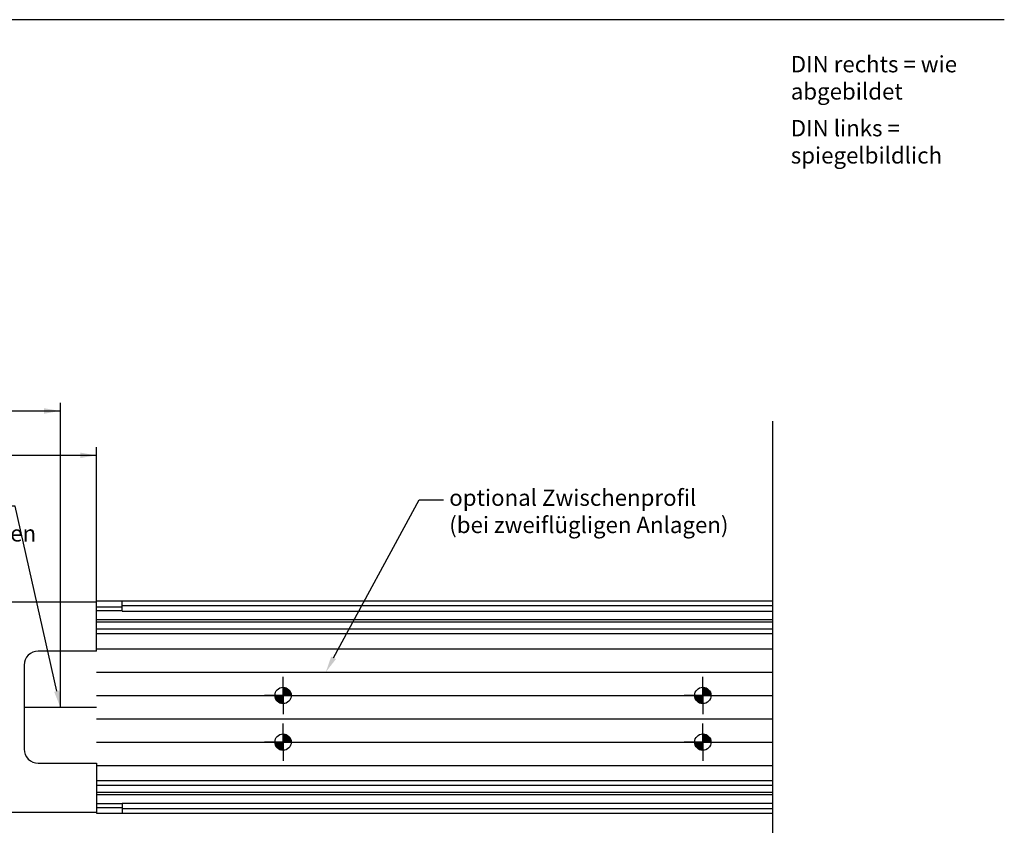
# Model space of a CAD drawing. Units: millimetres. Extents: x 0 to 1189, y 0 to 825.
# Drawn here: x 767 to 1189, y 180 to 526 of the extents above; entities that cross this region are included whole.
import ezdxf
from ezdxf import colors
from ezdxf.entities.mleader import LeaderData, LeaderLine
from ezdxf.enums import TextEntityAlignment as Align
from ezdxf.lldxf.tags import DXFTag
from ezdxf.math import Vec2, Vec3

# ---------------------------------------------------------------- set-up
doc = ezdxf.new("R2010")
doc.units = ezdxf.units.MM
for name, color, linetype in [('LE_ALL', 7, 'Continuous'), ('LE_MIDDLE', 7, 'Continuous'), ('Standard', 7, 'Continuous'), ('TXT_YELLOW', 7, 'Continuous')]:
    doc.layers.add(name, color=color, linetype=linetype)
doc.styles.add('SEACAD_Solid_Edge_ISO', font='seiso.ttf')
tags = doc.linetypes.add('CENTER2', pattern=[28.575, 19.05, -3.175, 3.175, -3.175]).pattern_tags.tags
tags[10:11] = [DXFTag(74, 4), DXFTag(75, 0), DXFTag(340, '0'), DXFTag(46, 0.0), DXFTag(50, 0.0), DXFTag(44, 0.0), DXFTag(45, 0.0)]
tags[8:9] = [DXFTag(74, 4), DXFTag(75, 0), DXFTag(340, '0'), DXFTag(46, 0.0), DXFTag(50, 0.0), DXFTag(44, 0.0), DXFTag(45, 0.0)]
tags[6:7] = [DXFTag(74, 4), DXFTag(75, 0), DXFTag(340, '0'), DXFTag(46, 0.0), DXFTag(50, 0.0), DXFTag(44, 0.0), DXFTag(45, 0.0)]
tags[4:5] = [DXFTag(74, 4), DXFTag(75, 0), DXFTag(340, '0'), DXFTag(46, 0.0), DXFTag(50, 0.0), DXFTag(44, 0.0), DXFTag(45, 0.0)]
tags = doc.linetypes.add('DASHDOT2', pattern=[12.7, 6.35, -3.175, 0, -3.175]).pattern_tags.tags
tags[10:11] = [DXFTag(74, 4), DXFTag(75, 0), DXFTag(340, '0'), DXFTag(46, 0.0), DXFTag(50, 0.0), DXFTag(44, 0.0), DXFTag(45, 0.0)]
tags[8:9] = [DXFTag(74, 4), DXFTag(75, 0), DXFTag(340, '0'), DXFTag(46, 0.0), DXFTag(50, 0.0), DXFTag(44, 0.0), DXFTag(45, 0.0)]
tags[6:7] = [DXFTag(74, 4), DXFTag(75, 0), DXFTag(340, '0'), DXFTag(46, 0.0), DXFTag(50, 0.0), DXFTag(44, 0.0), DXFTag(45, 0.0)]
tags[4:5] = [DXFTag(74, 4), DXFTag(75, 0), DXFTag(340, '0'), DXFTag(46, 0.0), DXFTag(50, 0.0), DXFTag(44, 0.0), DXFTag(45, 0.0)]
tags = doc.linetypes.add('PHANTOM2', pattern=[31.75, 15.875, -3.175, 3.175, -3.175, 3.175, -3.175]).pattern_tags.tags
tags[14:15] = [DXFTag(74, 4), DXFTag(75, 0), DXFTag(340, '0'), DXFTag(46, 0.0), DXFTag(50, 0.0), DXFTag(44, 0.0), DXFTag(45, 0.0)]
tags[12:13] = [DXFTag(74, 4), DXFTag(75, 0), DXFTag(340, '0'), DXFTag(46, 0.0), DXFTag(50, 0.0), DXFTag(44, 0.0), DXFTag(45, 0.0)]
tags[10:11] = [DXFTag(74, 4), DXFTag(75, 0), DXFTag(340, '0'), DXFTag(46, 0.0), DXFTag(50, 0.0), DXFTag(44, 0.0), DXFTag(45, 0.0)]
tags[8:9] = [DXFTag(74, 4), DXFTag(75, 0), DXFTag(340, '0'), DXFTag(46, 0.0), DXFTag(50, 0.0), DXFTag(44, 0.0), DXFTag(45, 0.0)]
tags[6:7] = [DXFTag(74, 4), DXFTag(75, 0), DXFTag(340, '0'), DXFTag(46, 0.0), DXFTag(50, 0.0), DXFTag(44, 0.0), DXFTag(45, 0.0)]
tags[4:5] = [DXFTag(74, 4), DXFTag(75, 0), DXFTag(340, '0'), DXFTag(46, 0.0), DXFTag(50, 0.0), DXFTag(44, 0.0), DXFTag(45, 0.0)]
doc.dimstyles.new('ISO_(mm)', dxfattribs={"dimtxt": 7, "dimasz": 7, "dimexe": 3.5, "dimexo": 0, "dimgap": 1.75, "dimtad": 1, "dimtxsty": 'SEACAD_Solid_Edge_ISO', "dimblk1": '_SE_FILLED', "dimblk2": '_SE_FILLED', "dimsah": 1, "dimcen": 3.5, "dimadec": 0, "dimazin": 0, "dimtfac": 0.5, "dimtmove": 0, "dimatfit": 3, "dimfxl": 1, "dimarcsym": 0})

# ---------------------------------------------------------------- blocks, each defined once
blk = doc.blocks.new('DMBLK464')
at = {"layer": 'Standard', "linetype": 'Continuous'}
for points in [[(136.66, 340.19), (129.66, 339.02), (136.66, 337.86)], [(792.66, 340.19), (792.66, 337.86), (799.66, 339.02)]]:
    blk.add_hatch(color=7, dxfattribs=at).paths.add_polyline_path(points)
at = {"layer": 'Standard', "color": 7, "linetype": 'Continuous'}
for p, q in [((129.66, 276.1), (129.66, 342.52)), ((799.66, 276.1), (799.66, 342.52)), ((799.66, 339.02), (129.66, 339.02))]:
    blk.add_line(p, q, dxfattribs=at)
at = {"layer": 'Standard', "color": 7, "linetype": 'Continuous', "style": 'SEACAD_Solid_Edge_ISO'}
blk.add_text('670', height=7, dxfattribs=at).set_placement((458.22, 347.77), align=Align.TOP_LEFT)
blk = doc.blocks.new('_SE_FILLED')
at = {"color": 0}
blk.add_line((0, 0), (-1, 0), dxfattribs=at)
blk.add_solid([(0, 0), (-1, -0.1665), (-1, 0.1665), (0, 0)], dxfattribs=at)
blk = doc.blocks.new('DMBLK465')
at = {"layer": 'Standard', "linetype": 'Continuous'}
for points in [[(152.16, 359.2), (145.16, 358.04), (152.16, 356.87)], [(777.16, 359.2), (777.16, 356.87), (784.16, 358.04)]]:
    blk.add_hatch(color=7, dxfattribs=at).paths.add_polyline_path(points)
at = {"layer": 'Standard', "color": 7, "linetype": 'Continuous'}
for p, q in [((145.16, 231.1), (145.16, 361.54)), ((784.16, 231.1), (784.16, 361.54)), ((145.16, 358.04), (784.16, 358.04))]:
    blk.add_line(p, q, dxfattribs=at)
at = {"layer": 'Standard', "color": 7, "linetype": 'Continuous', "style": 'SEACAD_Solid_Edge_ISO'}
blk.add_text('639', height=7, dxfattribs=at).set_placement((458.54, 366.79), align=Align.TOP_LEFT)

msp = doc.modelspace()

# ---------------------------------------------------------------- linework, layer by layer
at = {"color": 7, "linetype": 'Continuous'}
for p, q in [((1188.949, 525.731), (-0.051, 525.731)), ((799.664, 276.098), (129.664, 276.098)), ((799.664, 276.598), (1089.664, 276.598)), ((799.664, 255.098), (799.664, 276.098)), ((810.664, 272.298), (810.664, 276.598)), ((810.664, 274.598), (1089.664, 274.598)), ((799.664, 274.098), (810.664, 274.098)), ((799.664, 272.558), (810.664, 272.558)), ((810.664, 272.298), (1089.664, 272.298)), ((799.664, 268.602), (1089.664, 268.602)), ((799.664, 267.598), (1089.664, 267.598)), ((799.664, 264.598), (1089.664, 264.598)), ((799.664, 262.598), (1089.664, 262.598)), ((799.664, 255.098), (774.664, 255.098)), ((799.664, 256.098), (1089.664, 256.098)), ((768.664, 249.098), (768.664, 213.098)), ((799.664, 246.098), (1089.664, 246.098)), ((879.664, 236.098), (879.664, 244.098)), ((1059.664, 236.098), (1059.664, 244.098)), ((879.664, 239.492), (879.769, 239.596)), ((879.664, 239.209), (880.033, 239.579)), ((879.664, 238.926), (880.281, 239.543)), ((883.064, 236.098), (879.664, 239.498)), ((879.664, 238.644), (880.514, 239.493)), ((879.664, 238.361), (880.734, 239.431)), ((879.664, 238.078), (880.943, 239.356)), ((882.864, 236.098), (879.664, 239.298)), ((879.664, 237.795), (881.141, 239.271)), ((879.664, 237.512), (881.329, 239.177)), ((882.664, 236.098), (879.664, 239.098)), ((879.664, 237.229), (881.508, 239.073)), ((879.664, 236.947), (881.678, 238.961)), ((882.464, 236.098), (879.664, 238.898)), ((879.664, 236.664), (881.84, 238.84)), ((879.664, 236.381), (881.994, 238.71)), ((882.264, 236.098), (879.664, 238.698)), ((879.664, 236.098), (882.139, 238.573)), ((882.064, 236.098), (879.664, 238.498)), ((881.864, 236.098), (879.664, 238.298)), ((881.664, 236.098), (879.664, 238.098)), ((881.464, 236.098), (879.664, 237.898)), ((881.264, 236.098), (879.664, 237.698)), ((881.064, 236.098), (879.664, 237.498)), ((880.864, 236.098), (879.664, 237.298)), ((880.664, 236.098), (879.664, 237.098)), ((880.464, 236.098), (879.664, 236.898)), ((880.264, 236.098), (879.664, 236.698)), ((880.064, 236.098), (879.664, 236.498)), ((883.163, 236.2), (879.766, 239.597)), ((879.947, 236.098), (882.276, 238.427)), ((883.15, 236.412), (879.978, 239.584)), ((883.122, 236.64), (880.206, 239.556)), ((880.23, 236.098), (882.406, 238.274)), ((883.074, 236.888), (880.455, 239.508)), ((880.513, 236.098), (882.527, 238.112)), ((882.998, 237.164), (880.731, 239.432)), ((880.796, 236.098), (882.639, 237.942)), ((882.878, 237.484), (881.05, 239.312)), ((881.078, 236.098), (882.743, 237.763)), ((881.361, 236.098), (882.838, 237.574)), ((882.668, 237.894), (881.46, 239.102)), ((881.644, 236.098), (882.922, 237.376)), ((881.927, 236.098), (882.997, 237.168)), ((882.21, 236.098), (883.06, 236.948)), ((882.493, 236.098), (883.109, 236.715)), ((882.775, 236.098), (883.145, 236.467)), ((1059.664, 239.492), (1059.769, 239.596)), ((1059.664, 239.209), (1060.033, 239.579)), ((1059.664, 238.926), (1060.281, 239.543)), ((1063.064, 236.098), (1059.664, 239.498)), ((1059.664, 238.644), (1060.514, 239.493)), ((1059.664, 238.361), (1060.734, 239.431)), ((1059.664, 238.078), (1060.943, 239.356)), ((1062.864, 236.098), (1059.664, 239.298)), ((1059.664, 237.795), (1061.141, 239.271)), ((1059.664, 237.512), (1061.329, 239.177)), ((1062.664, 236.098), (1059.664, 239.098)), ((1059.664, 237.229), (1061.508, 239.073)), ((1059.664, 236.947), (1061.678, 238.961)), ((1062.464, 236.098), (1059.664, 238.898)), ((1059.664, 236.664), (1061.84, 238.84)), ((1059.664, 236.381), (1061.994, 238.71)), ((1062.264, 236.098), (1059.664, 238.698)), ((1059.664, 236.098), (1062.139, 238.573)), ((1062.064, 236.098), (1059.664, 238.498)), ((1061.864, 236.098), (1059.664, 238.298)), ((1061.664, 236.098), (1059.664, 238.098)), ((1061.464, 236.098), (1059.664, 237.898)), ((1061.264, 236.098), (1059.664, 237.698)), ((1061.064, 236.098), (1059.664, 237.498)), ((1060.864, 236.098), (1059.664, 237.298)), ((1060.664, 236.098), (1059.664, 237.098)), ((1060.464, 236.098), (1059.664, 236.898)), ((1060.264, 236.098), (1059.664, 236.698)), ((1060.064, 236.098), (1059.664, 236.498)), ((1063.163, 236.2), (1059.766, 239.597)), ((1059.947, 236.098), (1062.276, 238.427)), ((1063.15, 236.412), (1059.978, 239.584)), ((1063.122, 236.64), (1060.206, 239.556)), ((1060.23, 236.098), (1062.406, 238.274)), ((1063.074, 236.888), (1060.455, 239.508)), ((1060.513, 236.098), (1062.527, 238.112)), ((1062.998, 237.164), (1060.731, 239.432)), ((1060.796, 236.098), (1062.639, 237.942)), ((1062.878, 237.484), (1061.05, 239.312)), ((1061.078, 236.098), (1062.743, 237.763)), ((1061.361, 236.098), (1062.838, 237.574)), ((1062.668, 237.894), (1061.46, 239.102)), ((1061.644, 236.098), (1062.922, 237.376)), ((1061.927, 236.098), (1062.997, 237.168)), ((1062.21, 236.098), (1063.06, 236.948)), ((1062.493, 236.098), (1063.109, 236.715)), ((1062.775, 236.098), (1063.145, 236.467)), ((799.664, 236.098), (1089.664, 236.098)), ((879.664, 236.098), (871.664, 236.098)), ((876.27, 236.098), (876.166, 235.994)), ((879.563, 232.6), (876.166, 235.997)), ((879.35, 232.612), (876.178, 235.784)), ((876.553, 236.098), (876.184, 235.729)), ((879.122, 232.64), (876.206, 235.556)), ((876.836, 236.098), (876.219, 235.481)), ((878.874, 232.688), (876.255, 235.308)), ((879.664, 232.698), (876.264, 236.098)), ((877.119, 236.098), (876.269, 235.248)), ((878.598, 232.764), (876.331, 235.032)), ((877.401, 236.098), (876.332, 235.028)), ((877.684, 236.098), (876.406, 234.82)), ((878.278, 232.884), (876.45, 234.712)), ((879.664, 232.898), (876.464, 236.098)), ((877.967, 236.098), (876.491, 234.622)), ((878.25, 236.098), (876.585, 234.433)), ((877.868, 233.094), (876.66, 234.302)), ((879.664, 233.098), (876.664, 236.098)), ((878.533, 236.098), (876.689, 234.254)), ((878.816, 236.098), (876.802, 234.084)), ((879.664, 233.298), (876.864, 236.098)), ((879.099, 236.098), (876.923, 233.922)), ((879.381, 236.098), (877.052, 233.769)), ((879.664, 233.498), (877.064, 236.098)), ((879.664, 236.098), (877.189, 233.623)), ((879.664, 233.698), (877.264, 236.098)), ((879.664, 235.815), (877.335, 233.486)), ((879.664, 233.898), (877.464, 236.098)), ((879.664, 235.532), (877.488, 233.357)), ((879.664, 235.25), (877.65, 233.236)), ((879.664, 234.098), (877.664, 236.098)), ((879.664, 234.967), (877.821, 233.123)), ((879.664, 234.298), (877.864, 236.098)), ((879.664, 234.684), (878, 233.019)), ((879.664, 234.498), (878.064, 236.098)), ((879.664, 234.401), (878.188, 232.925)), ((879.664, 234.698), (878.264, 236.098)), ((879.664, 234.118), (878.386, 232.84)), ((879.664, 234.898), (878.464, 236.098)), ((879.664, 233.835), (878.594, 232.766)), ((879.664, 235.098), (878.664, 236.098)), ((879.664, 233.552), (878.815, 232.703)), ((879.664, 235.298), (878.864, 236.098)), ((879.664, 233.27), (879.047, 232.653)), ((879.664, 235.498), (879.064, 236.098)), ((879.664, 235.698), (879.264, 236.098)), ((879.664, 232.987), (879.295, 232.618)), ((879.664, 235.898), (879.464, 236.098)), ((879.664, 232.704), (879.56, 232.6)), ((879.664, 232.704), (879.661, 232.701)), ((879.664, 232.698), (879.661, 232.701)), ((879.864, 236.098), (879.664, 236.298)), ((879.664, 236.098), (887.664, 236.098)), ((879.664, 236.098), (879.664, 228.098)), ((883.058, 236.098), (883.163, 236.202)), ((1059.664, 236.098), (1051.664, 236.098)), ((1056.27, 236.098), (1056.166, 235.994)), ((1059.563, 232.6), (1056.166, 235.997)), ((1059.35, 232.612), (1056.178, 235.784)), ((1056.553, 236.098), (1056.184, 235.729)), ((1059.122, 232.64), (1056.206, 235.556)), ((1056.836, 236.098), (1056.219, 235.481)), ((1058.874, 232.688), (1056.255, 235.308)), ((1059.664, 232.698), (1056.264, 236.098)), ((1057.119, 236.098), (1056.269, 235.248)), ((1058.598, 232.764), (1056.331, 235.032)), ((1057.401, 236.098), (1056.332, 235.028)), ((1057.684, 236.098), (1056.406, 234.82)), ((1058.278, 232.884), (1056.45, 234.712)), ((1059.664, 232.898), (1056.464, 236.098)), ((1057.967, 236.098), (1056.491, 234.622)), ((1058.25, 236.098), (1056.585, 234.433)), ((1057.868, 233.094), (1056.66, 234.302)), ((1059.664, 233.098), (1056.664, 236.098)), ((1058.533, 236.098), (1056.689, 234.254)), ((1058.816, 236.098), (1056.802, 234.084)), ((1059.664, 233.298), (1056.864, 236.098)), ((1059.099, 236.098), (1056.923, 233.922)), ((1059.381, 236.098), (1057.052, 233.769)), ((1059.664, 233.498), (1057.064, 236.098)), ((1059.664, 236.098), (1057.189, 233.623)), ((1059.664, 233.698), (1057.264, 236.098)), ((1059.664, 235.815), (1057.335, 233.486)), ((1059.664, 233.898), (1057.464, 236.098)), ((1059.664, 235.532), (1057.488, 233.357)), ((1059.664, 235.25), (1057.65, 233.236)), ((1059.664, 234.098), (1057.664, 236.098)), ((1059.664, 234.967), (1057.821, 233.123)), ((1059.664, 234.298), (1057.864, 236.098)), ((1059.664, 234.684), (1058, 233.019)), ((1059.664, 234.498), (1058.064, 236.098)), ((1059.664, 234.401), (1058.188, 232.925)), ((1059.664, 234.698), (1058.264, 236.098)), ((1059.664, 234.118), (1058.386, 232.84)), ((1059.664, 234.898), (1058.464, 236.098)), ((1059.664, 233.835), (1058.594, 232.766)), ((1059.664, 235.098), (1058.664, 236.098)), ((1059.664, 233.552), (1058.815, 232.703)), ((1059.664, 235.298), (1058.864, 236.098)), ((1059.664, 233.27), (1059.047, 232.653)), ((1059.664, 235.498), (1059.064, 236.098)), ((1059.664, 235.698), (1059.264, 236.098)), ((1059.664, 232.987), (1059.295, 232.618)), ((1059.664, 235.898), (1059.464, 236.098)), ((1059.664, 232.704), (1059.56, 232.6)), ((1059.664, 232.704), (1059.661, 232.701)), ((1059.664, 232.698), (1059.661, 232.701)), ((1059.864, 236.098), (1059.664, 236.298)), ((1059.664, 236.098), (1067.664, 236.098)), ((1059.664, 236.098), (1059.664, 228.098)), ((1063.058, 236.098), (1063.163, 236.202)), ((799.664, 226.098), (1089.664, 226.098)), ((879.664, 216.098), (879.664, 224.098)), ((1059.664, 216.098), (1059.664, 224.098)), ((879.664, 219.492), (879.769, 219.596)), ((879.664, 219.209), (880.033, 219.579)), ((883.163, 216.2), (879.766, 219.597)), ((883.15, 216.412), (879.978, 219.584)), ((1059.664, 219.492), (1059.769, 219.596)), ((1059.664, 219.209), (1060.033, 219.579)), ((1063.163, 216.2), (1059.766, 219.597)), ((1063.15, 216.412), (1059.978, 219.584)), ((799.664, 216.098), (1089.664, 216.098)), ((879.664, 216.098), (871.664, 216.098)), ((876.27, 216.098), (876.166, 215.994)), ((879.563, 212.6), (876.166, 215.997)), ((879.35, 212.612), (876.178, 215.784)), ((876.553, 216.098), (876.184, 215.729)), ((879.122, 212.64), (876.206, 215.556)), ((876.836, 216.098), (876.219, 215.481)), ((879.664, 212.698), (876.264, 216.098)), ((877.119, 216.098), (876.269, 215.248)), ((877.401, 216.098), (876.332, 215.028)), ((877.684, 216.098), (876.406, 214.82)), ((879.664, 212.898), (876.464, 216.098)), ((877.967, 216.098), (876.491, 214.622)), ((878.25, 216.098), (876.585, 214.433)), ((879.664, 213.098), (876.664, 216.098)), ((878.533, 216.098), (876.689, 214.254)), ((878.816, 216.098), (876.802, 214.084)), ((879.664, 213.298), (876.864, 216.098)), ((879.099, 216.098), (876.923, 213.922)), ((879.381, 216.098), (877.052, 213.769)), ((879.664, 213.498), (877.064, 216.098)), ((879.664, 216.098), (877.189, 213.623)), ((879.664, 213.698), (877.264, 216.098)), ((879.664, 215.815), (877.335, 213.486)), ((879.664, 213.898), (877.464, 216.098)), ((879.664, 215.532), (877.488, 213.357)), ((879.664, 214.098), (877.664, 216.098)), ((879.664, 214.298), (877.864, 216.098)), ((879.664, 214.498), (878.064, 216.098)), ((879.664, 214.698), (878.264, 216.098)), ((879.664, 214.898), (878.464, 216.098)), ((879.664, 215.098), (878.664, 216.098)), ((879.664, 215.298), (878.864, 216.098)), ((879.664, 215.498), (879.064, 216.098)), ((879.664, 215.698), (879.264, 216.098)), ((879.664, 215.898), (879.464, 216.098)), ((879.664, 218.926), (880.281, 219.543)), ((883.064, 216.098), (879.664, 219.498)), ((879.664, 218.644), (880.514, 219.493)), ((879.664, 218.361), (880.734, 219.431)), ((879.664, 218.078), (880.943, 219.356)), ((882.864, 216.098), (879.664, 219.298)), ((879.664, 217.795), (881.141, 219.271)), ((879.664, 217.512), (881.329, 219.177)), ((882.664, 216.098), (879.664, 219.098)), ((879.664, 217.229), (881.508, 219.073)), ((879.664, 216.947), (881.678, 218.961)), ((882.464, 216.098), (879.664, 218.898)), ((879.664, 216.664), (881.84, 218.84)), ((879.664, 216.381), (881.994, 218.71)), ((882.264, 216.098), (879.664, 218.698)), ((879.664, 216.098), (882.139, 218.573)), ((882.064, 216.098), (879.664, 218.498)), ((881.864, 216.098), (879.664, 218.298)), ((881.664, 216.098), (879.664, 218.098)), ((881.464, 216.098), (879.664, 217.898)), ((881.264, 216.098), (879.664, 217.698)), ((881.064, 216.098), (879.664, 217.498)), ((880.864, 216.098), (879.664, 217.298)), ((880.664, 216.098), (879.664, 217.098)), ((880.464, 216.098), (879.664, 216.898)), ((880.264, 216.098), (879.664, 216.698)), ((880.064, 216.098), (879.664, 216.498)), ((879.864, 216.098), (879.664, 216.298)), ((879.664, 216.098), (887.664, 216.098)), ((879.664, 216.098), (879.664, 208.098)), ((879.947, 216.098), (882.276, 218.427)), ((883.122, 216.64), (880.206, 219.556)), ((880.23, 216.098), (882.406, 218.274)), ((883.074, 216.888), (880.455, 219.508)), ((880.513, 216.098), (882.527, 218.112)), ((882.998, 217.164), (880.731, 219.432)), ((880.796, 216.098), (882.639, 217.942)), ((882.878, 217.484), (881.05, 219.312)), ((881.078, 216.098), (882.743, 217.763)), ((881.361, 216.098), (882.838, 217.574)), ((882.668, 217.894), (881.46, 219.102)), ((881.644, 216.098), (882.922, 217.376)), ((881.927, 216.098), (882.997, 217.168)), ((882.21, 216.098), (883.06, 216.948)), ((882.493, 216.098), (883.109, 216.715)), ((882.775, 216.098), (883.145, 216.467)), ((883.058, 216.098), (883.163, 216.202)), ((1059.664, 216.098), (1051.664, 216.098)), ((1056.27, 216.098), (1056.166, 215.994)), ((1059.563, 212.6), (1056.166, 215.997)), ((1059.35, 212.612), (1056.178, 215.784)), ((1056.553, 216.098), (1056.184, 215.729)), ((1059.122, 212.64), (1056.206, 215.556)), ((1056.836, 216.098), (1056.219, 215.481)), ((1059.664, 212.698), (1056.264, 216.098)), ((1057.119, 216.098), (1056.269, 215.248)), ((1057.401, 216.098), (1056.332, 215.028)), ((1057.684, 216.098), (1056.406, 214.82)), ((1059.664, 212.898), (1056.464, 216.098)), ((1057.967, 216.098), (1056.491, 214.622)), ((1058.25, 216.098), (1056.585, 214.433)), ((1059.664, 213.098), (1056.664, 216.098)), ((1058.533, 216.098), (1056.689, 214.254)), ((1058.816, 216.098), (1056.802, 214.084)), ((1059.664, 213.298), (1056.864, 216.098)), ((1059.099, 216.098), (1056.923, 213.922)), ((1059.381, 216.098), (1057.052, 213.769)), ((1059.664, 213.498), (1057.064, 216.098)), ((1059.664, 216.098), (1057.189, 213.623)), ((1059.664, 213.698), (1057.264, 216.098)), ((1059.664, 215.815), (1057.335, 213.486)), ((1059.664, 213.898), (1057.464, 216.098)), ((1059.664, 215.532), (1057.488, 213.357)), ((1059.664, 214.098), (1057.664, 216.098)), ((1059.664, 214.298), (1057.864, 216.098)), ((1059.664, 214.498), (1058.064, 216.098)), ((1059.664, 214.698), (1058.264, 216.098)), ((1059.664, 214.898), (1058.464, 216.098)), ((1059.664, 215.098), (1058.664, 216.098)), ((1059.664, 215.298), (1058.864, 216.098)), ((1059.664, 215.498), (1059.064, 216.098)), ((1059.664, 215.698), (1059.264, 216.098)), ((1059.664, 215.898), (1059.464, 216.098)), ((1059.664, 218.926), (1060.281, 219.543)), ((1063.064, 216.098), (1059.664, 219.498)), ((1059.664, 218.644), (1060.514, 219.493)), ((1059.664, 218.361), (1060.734, 219.431)), ((1059.664, 218.078), (1060.943, 219.356)), ((1062.864, 216.098), (1059.664, 219.298)), ((1059.664, 217.795), (1061.141, 219.271)), ((1059.664, 217.512), (1061.329, 219.177)), ((1062.664, 216.098), (1059.664, 219.098)), ((1059.664, 217.229), (1061.508, 219.073)), ((1059.664, 216.947), (1061.678, 218.961)), ((1062.464, 216.098), (1059.664, 218.898)), ((1059.664, 216.664), (1061.84, 218.84)), ((1059.664, 216.381), (1061.994, 218.71)), ((1062.264, 216.098), (1059.664, 218.698)), ((1059.664, 216.098), (1062.139, 218.573)), ((1062.064, 216.098), (1059.664, 218.498)), ((1061.864, 216.098), (1059.664, 218.298)), ((1061.664, 216.098), (1059.664, 218.098)), ((1061.464, 216.098), (1059.664, 217.898)), ((1061.264, 216.098), (1059.664, 217.698)), ((1061.064, 216.098), (1059.664, 217.498)), ((1060.864, 216.098), (1059.664, 217.298)), ((1060.664, 216.098), (1059.664, 217.098)), ((1060.464, 216.098), (1059.664, 216.898)), ((1060.264, 216.098), (1059.664, 216.698)), ((1060.064, 216.098), (1059.664, 216.498)), ((1059.864, 216.098), (1059.664, 216.298)), ((1059.664, 216.098), (1067.664, 216.098)), ((1059.664, 216.098), (1059.664, 208.098)), ((1059.947, 216.098), (1062.276, 218.427)), ((1063.122, 216.64), (1060.206, 219.556)), ((1060.23, 216.098), (1062.406, 218.274)), ((1063.074, 216.888), (1060.455, 219.508)), ((1060.513, 216.098), (1062.527, 218.112)), ((1062.998, 217.164), (1060.731, 219.432)), ((1060.796, 216.098), (1062.639, 217.942)), ((1062.878, 217.484), (1061.05, 219.312)), ((1061.078, 216.098), (1062.743, 217.763)), ((1061.361, 216.098), (1062.838, 217.574)), ((1062.668, 217.894), (1061.46, 219.102)), ((1061.644, 216.098), (1062.922, 217.376)), ((1061.927, 216.098), (1062.997, 217.168)), ((1062.21, 216.098), (1063.06, 216.948)), ((1062.493, 216.098), (1063.109, 216.715)), ((1062.775, 216.098), (1063.145, 216.467)), ((1063.058, 216.098), (1063.163, 216.202)), ((878.874, 212.688), (876.255, 215.308)), ((878.598, 212.764), (876.331, 215.032)), ((878.278, 212.884), (876.45, 214.712)), ((877.868, 213.094), (876.66, 214.302)), ((879.664, 215.25), (877.65, 213.236)), ((879.664, 214.967), (877.821, 213.123)), ((879.664, 214.684), (878, 213.019)), ((879.664, 214.401), (878.188, 212.925)), ((879.664, 214.118), (878.386, 212.84)), ((879.664, 213.835), (878.594, 212.766)), ((879.664, 213.552), (878.815, 212.703)), ((879.664, 213.27), (879.047, 212.653)), ((879.664, 212.987), (879.295, 212.618)), ((879.664, 212.704), (879.56, 212.6)), ((879.664, 212.704), (879.661, 212.701)), ((879.664, 212.698), (879.661, 212.701)), ((1058.874, 212.688), (1056.255, 215.308)), ((1058.598, 212.764), (1056.331, 215.032)), ((1058.278, 212.884), (1056.45, 214.712)), ((1057.868, 213.094), (1056.66, 214.302)), ((1059.664, 215.25), (1057.65, 213.236)), ((1059.664, 214.967), (1057.821, 213.123)), ((1059.664, 214.684), (1058, 213.019)), ((1059.664, 214.401), (1058.188, 212.925)), ((1059.664, 214.118), (1058.386, 212.84)), ((1059.664, 213.835), (1058.594, 212.766)), ((1059.664, 213.552), (1058.815, 212.703)), ((1059.664, 213.27), (1059.047, 212.653)), ((1059.664, 212.987), (1059.295, 212.618)), ((1059.664, 212.704), (1059.56, 212.6)), ((1059.664, 212.704), (1059.661, 212.701)), ((1059.664, 212.698), (1059.661, 212.701)), ((774.664, 207.098), (799.664, 207.098)), ((799.664, 207.098), (799.664, 185.598)), ((799.664, 206.098), (1089.664, 206.098)), ((799.664, 199.598), (1089.664, 199.598)), ((799.664, 197.598), (1089.664, 197.598)), ((799.664, 194.598), (1089.664, 194.598)), ((799.664, 193.594), (1089.664, 193.594)), ((129.664, 186.098), (799.664, 186.098)), ((810.664, 189.638), (799.664, 189.638)), ((799.664, 188.098), (810.664, 188.098)), ((810.664, 189.898), (1089.664, 189.898)), ((810.664, 189.898), (810.664, 185.598)), ((810.664, 187.598), (1089.664, 187.598)), ((799.664, 185.598), (1089.664, 185.598))]:
    msp.add_line(p, q, dxfattribs=at)
for centre in [(879.664, 236.098), (1059.664, 236.098), (879.664, 216.098), (1059.664, 216.098)]:
    msp.add_circle(centre, 3.5, dxfattribs=at)
for centre, start, end in [((774.664, 249.098), 90, 180), ((774.664, 213.098), 180, 270)]:
    msp.add_arc(centre, 6, start, end, dxfattribs=at)
at = {"layer": 'LE_ALL', "color": 7, "linetype": 'PHANTOM2'}
msp.add_line((1089.664, 185.598), (1089.664, 276.598), dxfattribs=at)
at = {"layer": 'LE_MIDDLE', "color": 7, "linetype": 'DASHDOT2'}
msp.add_line((1089.664, 93.598), (1089.664, 353.598), dxfattribs=at)
at = {"layer": 'Standard', "color": 7, "linetype": 'CENTER2'}
msp.add_line((768.664, 231.098), (799.664, 231.098), dxfattribs=at)

# ---------------------------------------------------------------- texts
at = {"layer": 'TXT_YELLOW', "char_height": 7, "attachment_point": 4}
for s, insert, width in [('{\\fSolid Edge ISO|b0||i0||c0|p34;\\C7;\\H7.;\\W1.;DIN rechts = wie \\P}{\\fSolid Edge ISO|b0||i0||c0|p34;\\C7;\\H7.;\\W1.;abgebildet}', (1097.392, 500.838), 85.76088), ('{\\fSolid Edge ISO|b0||i0||c0|p34;\\C7;\\H7.;\\W1.;DIN links = \\P}{\\fSolid Edge ISO|b0||i0||c0|p34;\\C7;\\H7.;\\W1.;spiegelbildlich}', (1097.392, 473.418), 79.34784)]:
    msp.add_mtext(s, dxfattribs=dict(at, insert=insert, width=width))

# ---------------------------------------------------------------- dimensions: what is measured, and where the dimension line sits
at = {"layer": 'Standard', "color": 7, "linetype": 'Continuous'}
dim = msp.add_linear_dim(base=(145.164, 358.035), p1=(145.164, 231.098), p2=(784.164, 231.098), angle=0, text='\\A1;<>', dimstyle='ISO_(mm)', dxfattribs=at)
dim.commit()
dim.dimension.update_dxf_attribs({"geometry": 'DMBLK465', "text_midpoint": (464.664, 358.035), "dimtype": 161})
dim = msp.add_linear_dim(base=(129.664, 339.025), p1=(799.664, 276.098), p2=(129.664, 276.098), text='\\A1;<>', dimstyle='ISO_(mm)', dxfattribs=at)
dim.commit()
dim.dimension.update_dxf_attribs({"geometry": 'DMBLK464', "text_midpoint": (464.664, 339.025), "dimtype": 160})

# ---------------------------------------------------------------- leaders
ml = msp.add_multileader_mtext('Standard', dxfattribs=at)
ml.set_content('{\\pxsm0.9;\\fSolid Edge ISO|b0||i0||c0|p34;\\W1.;Aussparung für \\Pelektr. Zuleitungen\\P(max. Ø30 mm)\\P}', color=256)
ml.set_leader_properties()
ml.build(insert=Vec2(0, 0))
ml.multileader.update_dxf_attribs({"dogleg_length": 10.5, "arrow_head_size": 7})
ctx = ml.context
ctx.base_point, ctx.char_height, ctx.arrow_head_size, ctx.landing_gap_size = Vec3(687.202, 315.72), 7, 7, 2.45
notes = []
notes.append((ctx, [(0, (1, 1, 0), (764.83, 317.22), (-1, 0), 10.5, [(0, [(784.164, 231.098)], 0, [])])]))
ctx.mtext.insert = Vec3(689.202, 320.755)
ml = msp.add_multileader_mtext('Standard', dxfattribs=at)
ml.set_content('{\\pxsm0.9;\\fSolid Edge ISO|b0||i0||c0|p34;\\W1.;optional Zwischenprofil\\P(bei zweiflügligen Anlagen)\\P}', color=256)
ml.set_leader_properties()
ml.build(insert=Vec2(0, 0))
ml.multileader.update_dxf_attribs({"dogleg_length": 10.5, "arrow_head_size": 7})
ctx = ml.context
ctx.base_point, ctx.char_height, ctx.arrow_head_size, ctx.landing_gap_size = Vec3(948.929, 318.462), 7, 7, 2.45
notes.append((ctx, [(0, (1, 1, 0), (937.979, 319.962), (1, 0), 10.5, [(0, [(897.985, 246.098)], 0, [])])]))
ctx.mtext.insert = Vec3(950.929, 324.375)
for ctx, leaders in notes:
    for number, flags, end, landing, length, lines in leaders:
        leader = LeaderData()
        leader.index, (leader.has_last_leader_line, leader.has_dogleg_vector, leader.attachment_direction) = number, flags
        leader.last_leader_point, leader.dogleg_vector, leader.dogleg_length = Vec3(end), Vec3(landing), length
        for number, points, colour, breaks in lines:
            line = LeaderLine()
            line.index, line.vertices, line.color, line.breaks = number, Vec3.list(points), colors.encode_raw_color(colour), breaks
            leader.lines.append(line)
        ctx.leaders.append(leader)

doc.saveas('drawing.dxf')
